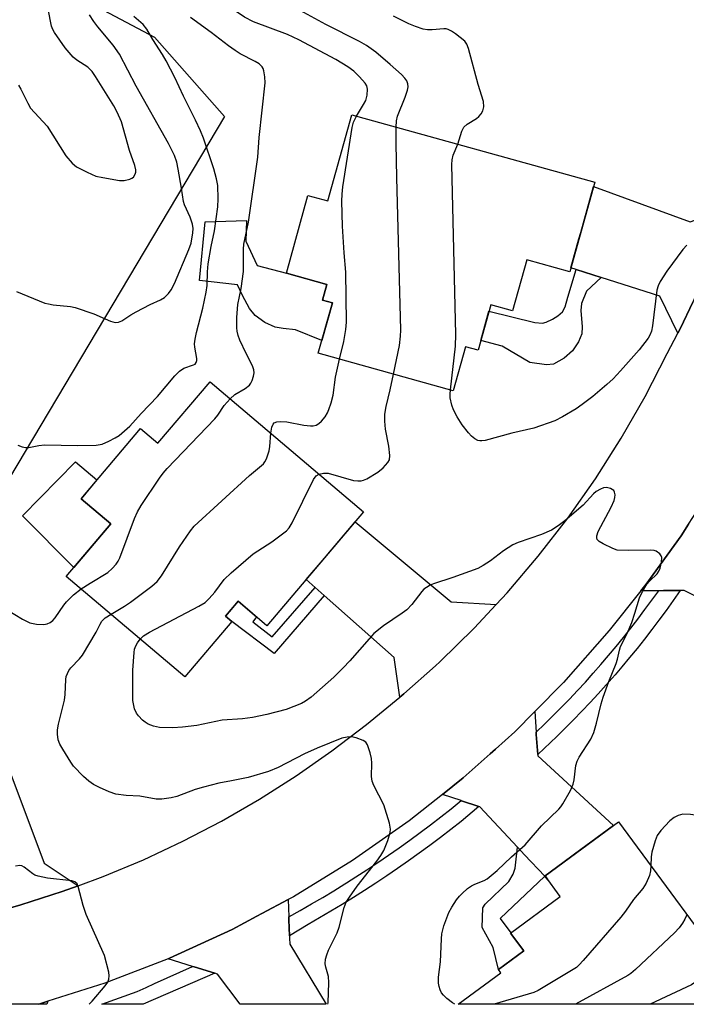
# Model space of a CAD drawing. Units: inches. Extents: x 1243766 to 1249766, y 525454 to 529455.
# Drawn here: x 1247701 to 1247864, y 525455 to 525695 of the extents above; entities that cross this region are included whole.
import ezdxf

# ---------------------------------------------------------------- set-up
doc = ezdxf.new("R2010")
doc.units = ezdxf.units.IN
doc.header["$MEASUREMENT"] = 0
for name, color, linetype in [('BLDG-Footprint', 5, 'Continuous'), ('CULTRL-Pad', 6, 'Continuous'), ('NTRL-Trees', 3, 'Continuous'), ('TRANS-Non Street Sidewalk', 7, 'Continuous'), ('TRANS-Road', 130, 'Continuous'), ('TRANS-Street Sidewalk', 7, 'Continuous'), ('Undefined', 1, 'Continuous')]:
    doc.layers.add(name, color=color, linetype=linetype)

msp = doc.modelspace()

# ---------------------------------------------------------------- linework, layer by layer
at = {"layer": 'BLDG-Footprint'}
for points, elevation in [([(1247841.41, 525655.04), (1247835.35, 525633.18), (1247824.89, 525636.08), (1247821.42, 525623.61), (1247816.08, 525625.09), (1247813.01, 525614.02), (1247809.94, 525614.88), (1247806.97, 525604.18), (1247774.07, 525613.31), (1247777.49, 525625.61), (1247775.13, 525626.27), (1247776.18, 525630.07), (1247766.29, 525632.82), (1247771.55, 525651.8), (1247776.39, 525650.46), (1247782.22, 525671.47)], 377.31), ([(1247747.72, 525606.34), (1247785.11, 525574.61), (1247761.56, 525546.85), (1247754.51, 525552.83), (1247751.43, 525549.2), (1247752.97, 525547.9), (1247741.53, 525534.42), (1247712.67, 525558.91), (1247723.51, 525571.69), (1247716.26, 525577.84), (1247730.77, 525594.94), (1247735, 525591.35)], 373.8), ([(1247877.53, 525457.9), (1247873, 525454.57), (1247808.13, 525454.57), (1247818.58, 525462.27), (1247817.98, 525463.09), (1247824.13, 525467.62), (1247820.94, 525471.94), (1247833.03, 525480.84), (1247829.33, 525485.86), (1247847.23, 525499.04)], 373.56)]:
    msp.add_lwpolyline(points, close=True, dxfattribs=dict(at, elevation=elevation))
at = {"layer": 'CULTRL-Pad'}
for points in [[(1247777.49, 525625.61), (1247774.93, 525616.42), (1247768.55, 525618.98), (1247765.52, 525619.3), (1247763.6, 525619.67), (1247761.03, 525620.83), (1247758.67, 525622.48), (1247757.34, 525624.21), (1247755.58, 525627.4), (1247754.42, 525630.01), (1247745.15, 525631.06), (1247746.49, 525645.31), (1247756.56, 525645.66), (1247756.43, 525640.63), (1247759.2, 525634.69), (1247766.29, 525632.82), (1247776.18, 525630.07), (1247775.13, 525626.27)], [(1247723.51, 525571.69), (1247714.47, 525561.03), (1247702, 525573.64), (1247714.88, 525586.87), (1247720.14, 525582.41), (1247716.26, 525577.84)]]:
    msp.add_lwpolyline(points, close=True, dxfattribs=at)
at = {"layer": 'NTRL-Trees'}
msp.add_lwpolyline([(1247690.85, 525569.66), (1247673.76, 525569.66), (1247656.68, 525571.94), (1247640.73, 525576.5), (1247638.98, 525578.99), (1247632.75, 525587.89), (1247624.6, 525607.35), (1247625.54, 525652.62), (1247653.84, 525690.34), (1247678.32, 525710.92), (1247695.41, 525710.92), (1247734.14, 525690.41), (1247751.23, 525671.05)], close=True, dxfattribs=at)
at = {"layer": 'TRANS-Non Street Sidewalk'}
for points in [[(1247842.97, 525631.8), (1247839.38, 525628.46), (1247838.17, 525625.41), (1247838.07, 525623.74), (1247838.39, 525619.71), (1247838.29, 525618.04), (1247837.46, 525616.08), (1247836.03, 525613.89), (1247833.96, 525612.09), (1247831.37, 525610.62), (1247829.71, 525610.48), (1247825.58, 525611.08), (1247818.85, 525615), (1247813.68, 525616.44), (1247815.66, 525623.57), (1247826.79, 525620.84), (1247828.68, 525620.63), (1247829.59, 525620.88), (1247831.16, 525621.64), (1247832.47, 525622.45), (1247833.59, 525623.44), (1247834.18, 525624.61), (1247834.87, 525627.01), (1247836.88, 525633.76)], [(1247775.52, 525554.22), (1247763.28, 525540.09), (1247752.97, 525547.9), (1247751.43, 525549.2), (1247753.31, 525551.41), (1247754.51, 525552.83), (1247759.02, 525549.01), (1247758.08, 525547.79), (1247762.85, 525544.18), (1247773.28, 525556.21)], [(1247829.23, 525485.77), (1247818.42, 525475.52), (1247821.01, 525472), (1247820.94, 525471.94), (1247824.13, 525467.62), (1247817.98, 525463.09), (1247816.68, 525468.42), (1247814.01, 525473.32), (1247814.17, 525478.08), (1247814.7, 525478.96), (1247820.51, 525484.54), (1247821.52, 525486.26), (1247822.01, 525487.72), (1247822.59, 525492.89), (1247824.33, 525491.03)]]:
    msp.add_lwpolyline(points, close=True, dxfattribs=at)
at = {"layer": 'TRANS-Road'}
for points in [[(1247873.45, 525648.49), (1247872.61, 525645.44), (1247870.46, 525638.78), (1247868.02, 525632.21), (1247867.67, 525631.37), (1247866.78, 525629.28), (1247865.3, 525625.76), (1247862.31, 525619.43), (1247861.66, 525618.2), (1247857.3, 525627.21), (1247842.97, 525631.8), (1247836.88, 525633.76), (1247835.62, 525634.16), (1247837.56, 525641.17), (1247838, 525642.74), (1247841.12, 525653.97), (1247864.68, 525645.35)], [(1247873.22, 525577.75), (1247873.25, 525577.69), (1247875.18, 525573.32), (1247875.21, 525573.26), (1247875.7, 525572.16), (1247900.7, 525558.08), (1247895.52, 525549.47), (1247893.96, 525546.87), (1247890.86, 525541.74), (1247889.59, 525542.37), (1247886.62, 525543.85), (1247863.22, 525555.49), (1247862.27, 525555.48), (1247858.2, 525555.42), (1247857.01, 525555.41), (1247852.65, 525555.35), (1247853.99, 525557.02), (1247862.47, 525568.78), (1247864.29, 525571.6), (1247865.34, 525573.23), (1247870.33, 525580.96), (1247871.16, 525582.41)], [(1247817.41, 525552.01), (1247812.06, 525546.26), (1247803.67, 525538.05), (1247802.62, 525537.11), (1247794.92, 525530.23), (1247793.94, 525529.43), (1247792.54, 525539.1), (1247775.52, 525554.22), (1247773.28, 525556.21), (1247771.13, 525558.12), (1247775.58, 525563.38), (1247776.4, 525564.34), (1247783.07, 525572.21), (1247806.43, 525552.72)], [(1247827.16, 525520.91), (1247827.19, 525520.35), (1247827.54, 525515.45), (1247827.56, 525515.18), (1247846.02, 525498.16), (1247836.51, 525491.15), (1247833.65, 525489.04), (1247829.33, 525485.86), (1247830.03, 525484.91), (1247829.23, 525485.77), (1247824.33, 525491.03), (1247822.59, 525492.89), (1247813.42, 525502.72), (1247813.16, 525502.81), (1247808.94, 525504.21), (1247808.91, 525504.22), (1247804.35, 525505.74), (1247809.4, 525509.75), (1247815.97, 525515.65), (1247817.27, 525516.81), (1247821.96, 525521.02), (1247826.8, 525525.93)], [(1247715.56, 525483.45), (1247711.69, 525482.03), (1247701.57, 525478.79), (1247698.48, 525477.94), (1247695.91, 525477.24), (1247691.32, 525475.98), (1247687.03, 525475), (1247685, 525474.56), (1247688.9, 525483.19), (1247684.41, 525496.3), (1247682.21, 525502.72), (1247681.23, 525505.57), (1247680.63, 525507.33), (1247687.2, 525509.29), (1247691.07, 525510.44), (1247698.39, 525512.62), (1247707.3, 525489.01)], [(1247766.9, 525475.93), (1247766.93, 525475.17), (1247767.06, 525471.29), (1247767.09, 525470.66), (1247767.14, 525469.26), (1247775.96, 525454.58), (1247755.03, 525454.58), (1247749.54, 525461.92), (1247748.87, 525462.13), (1247743.79, 525463.71), (1247743.45, 525463.82), (1247737.47, 525465.68), (1247737.78, 525465.8), (1247753.12, 525472.83), (1247759.09, 525476.02), (1247760.32, 525476.67), (1247766.75, 525480.1)], [(1247705.98, 525454.58), (1247708.21, 525455.3), (1247707.94, 525454.58)]]:
    msp.add_lwpolyline(points, close=True, dxfattribs=at)
for points in [[(1247698.48, 525477.94, 0), (1247701.57, 525478.79, 0), (1247711.69, 525482.03, 0), (1247715.56, 525483.45, 0), (1247721.66, 525485.7, 0), (1247731.47, 525489.8, 0), (1247741.09, 525494.32, 0), (1247750.51, 525499.24, 0), (1247759.71, 525504.56, 0), (1247768.67, 525510.27, 0), (1247777.38, 525516.36, 0), (1247785.82, 525522.82, 0), (1247793.94, 525529.43, 0), (1247794.92, 525530.23, 0), (1247802.62, 525537.11, 0), (1247803.67, 525538.05, 0), (1247812.06, 525546.26, 0), (1247817.41, 525552.01, 0), (1247820.06, 525554.85, 0), (1247827.65, 525563.8, 0), (1247834.83, 525573.09, 0), (1247841.57, 525582.69, 0), (1247847.86, 525592.6, 0), (1247853.69, 525602.79, 0), (1247859.05, 525613.23, 0), (1247861.66, 525618.2, 0), (1247862.31, 525619.43, 0), (1247865.3, 525625.76, 0)], [(1247864.29, 525571.6, 0), (1247862.47, 525568.78, 0), (1247853.99, 525557.02, 0), (1247852.65, 525555.35, 0), (1247844.91, 525545.72, 0), (1247833.81, 525533.02, 0), (1247826.8, 525525.93, 0), (1247821.96, 525521.02, 0), (1247817.27, 525516.81, 0), (1247815.97, 525515.65, 0), (1247809.4, 525509.75, 0), (1247804.35, 525505.74, 0), (1247796.2, 525499.26, 0), (1247782.38, 525489.59, 0), (1247768, 525480.77, 0), (1247766.75, 525480.1, 0), (1247760.32, 525476.67, 0), (1247759.09, 525476.02, 0), (1247753.12, 525472.83, 0), (1247737.78, 525465.8, 0), (1247737.47, 525465.68, 0), (1247722.05, 525459.71, 0), (1247708.21, 525455.3, 0), (1247705.98, 525454.58, 0), (1247416.24, 525454.61, 0)]]:
    msp.add_polyline3d(points, dxfattribs=at)
at = {"layer": 'TRANS-Street Sidewalk'}
for points in [[(1247827.54, 525515.45), (1247827.19, 525520.35), (1247827.16, 525520.91), (1247829.21, 525522.88), (1247831.24, 525524.88), (1247833.26, 525526.91), (1247835.24, 525528.96), (1247837.2, 525531.04), (1247839.14, 525533.14), (1247841.05, 525535.27), (1247842.93, 525537.42), (1247844.79, 525539.59), (1247846.62, 525541.79), (1247848.42, 525544.01), (1247850.2, 525546.24), (1247851.95, 525548.51), (1247853.66, 525550.79), (1247855.35, 525553.09), (1247857.01, 525555.41), (1247858.2, 525555.42), (1247862.27, 525555.48), (1247858.79, 525550.6), (1247857.07, 525548.25), (1247855.32, 525545.93), (1247853.54, 525543.63), (1247851.73, 525541.35), (1247849.9, 525539.09), (1247848.03, 525536.85), (1247846.38, 525534.91), (1247844.22, 525532.45), (1247842.28, 525530.28), (1247840.31, 525528.14), (1247838.31, 525526.03), (1247836.29, 525523.94), (1247834.24, 525521.88), (1247832.17, 525519.84)], [(1247813.16, 525502.81), (1247808.89, 525499.17), (1247806.36, 525497.18), (1247803.81, 525495.22), (1247801.24, 525493.29), (1247798.65, 525491.39), (1247796.03, 525489.51), (1247793.39, 525487.67), (1247790.74, 525485.86), (1247788.06, 525484.08), (1247785.36, 525482.33), (1247782.64, 525480.61), (1247779.9, 525478.92), (1247777.15, 525477.26), (1247774.38, 525475.64), (1247771.59, 525474.05), (1247767.06, 525471.29), (1247766.93, 525475.17), (1247766.9, 525475.93), (1247769.66, 525477.47), (1247772.42, 525479.04), (1247775.15, 525480.64), (1247777.86, 525482.27), (1247780.56, 525483.93), (1247780.96, 525484.19), (1247783.24, 525485.63), (1247785.9, 525487.36), (1247788.54, 525489.11), (1247791.17, 525490.9), (1247793.77, 525492.72), (1247796.35, 525494.56), (1247798.9, 525496.44), (1247801.44, 525498.34), (1247803.95, 525500.27), (1247806.44, 525502.23), (1247808.91, 525504.22), (1247808.94, 525504.21)], [(1247748.87, 525462.13), (1247731.39, 525454.58), (1247721.36, 525454.58), (1247729.9, 525457.65), (1247732.13, 525458.67), (1247734.2, 525459.61), (1247743.45, 525463.82), (1247743.79, 525463.71)]]:
    msp.add_lwpolyline(points, close=True, dxfattribs=at)
at = {"layer": 'Undefined'}
for points, elevation in [([(1247783.37, 525671.15), (1247785.11, 525673.94), (1247785.62, 525674.89), (1247785.99, 525676.27), (1247786.08, 525677.69), (1247785.89, 525678.47), (1247785.45, 525679.16), (1247784.12, 525680.67), (1247782.7, 525682.11), (1247781.3, 525683.12), (1247778.32, 525684.89), (1247769.33, 525689.76), (1247766.53, 525691.02), (1247758.28, 525694.14), (1247756.1, 525695.24), (1247753.07, 525697.27), (1247749.95, 525699.73), (1247746.67, 525702.62), (1247743.08, 525706.05), (1247740.87, 525707.72)], 374), ([(1247793.05, 525668.46), (1247793.13, 525670.01), (1247793.36, 525671.1), (1247795.25, 525675.73), (1247795.8, 525677.42), (1247795.96, 525678.27), (1247795.91, 525679), (1247795.63, 525679.7), (1247795.14, 525680.4), (1247794.35, 525681.26), (1247791.58, 525683.73), (1247788.09, 525686.7), (1247785.83, 525688.33), (1247784.09, 525689.33), (1247775.88, 525693.43), (1247765.15, 525699.34), (1247761.56, 525701.05), (1247758.68, 525702.62), (1247757.42, 525703.4), (1247756.61, 525704.05), (1247755.92, 525704.88), (1247754.98, 525706.28)], 376), ([(1247700.52, 525628.32), (1247707.47, 525625.55), (1247708.32, 525625.32), (1247709.44, 525625.12), (1247713.72, 525624.67), (1247714.86, 525624.44), (1247719.39, 525622.88), (1247723.48, 525621.13), (1247724.56, 525620.84), (1247725.39, 525620.92), (1247726.18, 525621.21), (1247728.37, 525622.65), (1247729.67, 525623.38), (1247733.09, 525625.16), (1247735.66, 525626.31), (1247736.56, 525626.92), (1247737.57, 525627.87), (1247738.24, 525628.75), (1247739.01, 525630.29), (1247742.54, 525638.56), (1247743.06, 525640.13), (1247743.54, 525642.64), (1247743.55, 525643.73), (1247743.42, 525644.8), (1247742.88, 525646.46), (1247741.45, 525649.5), (1247741.19, 525650.27), (1247740.77, 525653.55), (1247739.96, 525658.17), (1247739.57, 525659.87), (1247739.01, 525661.5), (1247738.41, 525662.83), (1247737.57, 525664.41), (1247729.72, 525678.46), (1247725.6, 525686.19), (1247724.08, 525688.43), (1247720.39, 525692.91), (1247719.41, 525694.23), (1247718.36, 525695.85)], 368), ([(1247700.99, 525678.63), (1247701.61, 525677.67), (1247703.26, 525674.27), (1247703.98, 525673.03), (1247708, 525668.68), (1247712.55, 525661.45), (1247714.07, 525659.64), (1247715.18, 525658.73), (1247717.75, 525657.42), (1247719.86, 525656.51), (1247721.57, 525656.12), (1247725.64, 525655.45), (1247726.79, 525655.43), (1247728.15, 525655.75), (1247728.64, 525655.96), (1247729.04, 525656.26), (1247729.44, 525656.94), (1247729.58, 525657.47), (1247729.62, 525658.03), (1247729.39, 525659.1), (1247728.06, 525662.73), (1247726.09, 525669.71), (1247725.09, 525672.07), (1247724.28, 525673.6), (1247719.78, 525680.82), (1247718.95, 525682.02), (1247717.9, 525683.04), (1247715.2, 525684.74), (1247714.32, 525685.51), (1247712.39, 525687.75), (1247709.8, 525691.52), (1247709.39, 525692.26), (1247709.08, 525693.06), (1247708.25, 525697.2)], 366), ([(1247808.07, 525664.29), (1247809.08, 525667.47), (1247809.57, 525668.45), (1247810.33, 525669.15), (1247812.61, 525670.56), (1247813.22, 525671.06), (1247813.73, 525671.71), (1247814.14, 525672.42), (1247814.44, 525673.42), (1247814.32, 525674.66), (1247813.04, 525678.83), (1247810.7, 525687.62), (1247810.29, 525688.69), (1247809.79, 525689.36), (1247807.47, 525691.19), (1247806.49, 525691.86), (1247805.74, 525692.26), (1247805.21, 525692.4), (1247804.67, 525692.43), (1247801.83, 525692.15), (1247800.7, 525692.13), (1247799.61, 525692.34), (1247797.72, 525692.95), (1247796.11, 525693.62), (1247792.37, 525695.5)], 378), ([(1247700.85, 525590.89), (1247701.93, 525590.49), (1247702.75, 525590.32), (1247703.58, 525590.36), (1247705.98, 525590.83), (1247707.34, 525590.94), (1247715.46, 525590.78), (1247719.91, 525590.89), (1247721.41, 525591.15), (1247723, 525591.84), (1247724.54, 525592.65), (1247725.52, 525593.27), (1247728.16, 525595.53), (1247730.93, 525598.65), (1247734.87, 525602.73), (1247739.12, 525607.76), (1247740.26, 525608.97), (1247741.32, 525609.64), (1247743.63, 525610.44), (1247744.04, 525610.68), (1247744.33, 525611.04), (1247744.48, 525611.52), (1247744.51, 525612.05), (1247743.95, 525614.8), (1247743.94, 525615.62), (1247744.04, 525616.72), (1247744.38, 525618.38), (1247745.96, 525624.26), (1247746.77, 525628.2), (1247746.98, 525629.81), (1247747.08, 525633.12), (1247747.27, 525635.07), (1247747.95, 525639.36), (1247748.78, 525643.12), (1247749.63, 525648.99), (1247749.7, 525650.99), (1247749.58, 525654.18), (1247749.29, 525655.82), (1247748.65, 525658.25), (1247746.07, 525665.77), (1247745.34, 525667.57), (1247744.15, 525670.13), (1247741.21, 525675.99), (1247739.09, 525680.56), (1247737, 525684.63), (1247736.13, 525686.13), (1247733.74, 525689.84), (1247732.32, 525692.31), (1247731.43, 525693.42), (1247729.14, 525695.39)], 370), ([(1247752.61, 525602.19), (1247753.76, 525603.22), (1247756.27, 525604.68), (1247757.28, 525605.56), (1247757.61, 525605.97), (1247757.97, 525606.69), (1247758.29, 525607.74), (1247758.42, 525608.53), (1247758.37, 525609.29), (1247758.06, 525610.25), (1247756.46, 525613.24), (1247754.96, 525616.5), (1247754.54, 525617.61), (1247754.31, 525618.66), (1247754.23, 525619.48), (1247754.26, 525622.06), (1247754.47, 525625.23), (1247755.26, 525629.11), (1247755.81, 525633.26), (1247755.88, 525634.71), (1247755.86, 525638.72), (1247755.94, 525639.87), (1247757.03, 525645.27), (1247759.36, 525661.15), (1247759.64, 525665.88), (1247761.09, 525679.23), (1247761.05, 525680.7), (1247760.8, 525682.16), (1247760.62, 525682.7), (1247760.36, 525683.15), (1247759.67, 525683.84), (1247758.7, 525684.44), (1247755.07, 525686.32), (1247753.85, 525687.09), (1247752.19, 525688.27), (1247747.99, 525691.53), (1247742.91, 525695.13)], 372), ([(1247779.27, 525611.87), (1247780.31, 525616.18), (1247780.79, 525619.12), (1247780.93, 525620.9), (1247780.76, 525633.09), (1247780.35, 525637.81), (1247780, 525644.27), (1247779.84, 525650.35), (1247779.87, 525652.07), (1247780.08, 525653.85), (1247782.31, 525668.32), (1247782.64, 525669.66), (1247783.37, 525671.15)], 374), ([(1247792.43, 525608.21), (1247793.86, 525615.17), (1247794.12, 525617.49), (1247794.2, 525618.95), (1247793.18, 525656.19), (1247793.02, 525664.48), (1247793.05, 525668.46)], 376), ([(1247806.26, 525604.38), (1247807.46, 525615.02), (1247807.62, 525617.88), (1247806.62, 525659.34), (1247806.72, 525660.5), (1247806.97, 525661.63), (1247808.07, 525664.29)], 378), ([(1247863.88, 525639.68), (1247862.85, 525638.61), (1247858.96, 525633.31), (1247857.39, 525630.78), (1247856.87, 525629.72), (1247856.57, 525628.65), (1247855.53, 525619.99), (1247855.24, 525618.71), (1247854.85, 525617.7), (1247854.43, 525616.96), (1247852.28, 525614.12), (1247847.73, 525609), (1247845.89, 525607.08), (1247844.37, 525605.67), (1247840.95, 525602.78), (1247838.37, 525600.79), (1247836.91, 525599.77), (1247833.57, 525597.77), (1247831.73, 525596.84), (1247826.55, 525595.06), (1247821.24, 525593.78), (1247814.75, 525592.07), (1247813.92, 525591.95), (1247813.43, 525591.96), (1247812.98, 525592.07), (1247812.25, 525592.44), (1247811.4, 525593.1), (1247810.63, 525593.87), (1247809.11, 525595.87), (1247807.92, 525597.77), (1247807.05, 525599.53), (1247806.6, 525600.63), (1247806.2, 525602.47), (1247806.17, 525603.32), (1247806.26, 525604.38)], 378), ([(1247762.5, 525593.79), (1247762.78, 525595.28), (1247763.04, 525596), (1247763.31, 525596.36), (1247763.93, 525596.62), (1247764.98, 525596.7), (1247766.38, 525596.61), (1247770.58, 525595.77), (1247772.19, 525595.57), (1247772.85, 525595.61), (1247773.55, 525595.81), (1247774.23, 525596.19), (1247774.84, 525596.74), (1247775.72, 525597.83), (1247776.32, 525598.77), (1247776.66, 525599.56), (1247777.19, 525601.2), (1247777.67, 525603.12), (1247778.3, 525607.5), (1247779.27, 525611.87)], 374), ([(1247774.27, 525583.81), (1247775.35, 525584.08), (1247776.48, 525584.05), (1247782.62, 525582.31), (1247783.69, 525582.16), (1247784.55, 525582.23), (1247785.11, 525582.38), (1247785.88, 525582.71), (1247788.59, 525584.29), (1247789.91, 525585.38), (1247791.05, 525586.64), (1247791.43, 525587.33), (1247791.52, 525588.38), (1247791.22, 525590.61), (1247790.46, 525594.8), (1247790.32, 525596.75), (1247790.32, 525598.43), (1247790.59, 525600.34), (1247791.61, 525604.4), (1247792.43, 525608.21)], 376), ([(1247716.3, 525555.83), (1247718.45, 525557.27), (1247722.77, 525559.86), (1247723.87, 525560.81), (1247724.85, 525561.89), (1247725.32, 525562.61), (1247725.69, 525563.4), (1247729.3, 525573.05), (1247729.99, 525574.67), (1247730.92, 525576.19), (1247735.39, 525582.88), (1247736.28, 525584.07), (1247737.28, 525585.17), (1247748.86, 525597.29), (1247749.62, 525598.21), (1247751.17, 525600.59), (1247752.61, 525602.19)], 372), ([(1247723.57, 525549.66), (1247726.88, 525551.66), (1247728.33, 525552.63), (1247733.48, 525556.51), (1247734.82, 525557.63), (1247735.88, 525559.02), (1247740.25, 525566.08), (1247742.9, 525570.02), (1247743.82, 525571.18), (1247757.32, 525583.48), (1247760.75, 525586.38), (1247761.07, 525586.8), (1247761.45, 525587.55), (1247762.08, 525589.48), (1247762.26, 525590.59), (1247762.5, 525593.79)], 374), ([(1247730.68, 525543.63), (1247731.51, 525544.39), (1247732.93, 525545.29), (1247744.97, 525551.63), (1247746.47, 525552.55), (1247747.51, 525553.54), (1247748.85, 525555.06), (1247751.12, 525558.12), (1247752.83, 525559.75), (1247758.22, 525564.4), (1247762.76, 525567.33), (1247766.34, 525569.98), (1247766.99, 525570.7), (1247767.71, 525571.96), (1247772.87, 525582.55), (1247773.55, 525583.42), (1247774.27, 525583.81)], 376), ([(1247807.35, 525454.57), (1247806.73, 525454.93), (1247805.36, 525456.01), (1247804.54, 525456.8), (1247804.1, 525457.4), (1247803.76, 525458.06), (1247803.52, 525458.88), (1247803.38, 525459.73), (1247803.36, 525461.17), (1247803.87, 525464.93), (1247804.08, 525470.57), (1247804.18, 525471.75), (1247804.69, 525473.72), (1247805.91, 525476.96), (1247806.63, 525478.25), (1247807.78, 525480), (1247808.5, 525480.95), (1247809.12, 525481.59), (1247810.45, 525482.77), (1247811.4, 525483.47), (1247812.22, 525483.88), (1247814.51, 525484.79), (1247815.23, 525485.19), (1247817.64, 525487.19), (1247821.16, 525490.5), (1247824.51, 525493.42), (1247828.47, 525498.06), (1247832.64, 525502.12), (1247833.19, 525502.74), (1247833.67, 525503.45), (1247835.48, 525506.73), (1247836.2, 525508.28), (1247836.44, 525509.33), (1247836.8, 525512.79), (1247837.11, 525513.88), (1247837.64, 525514.85), (1247840.45, 525519.23), (1247841.2, 525520.82), (1247841.87, 525523.08), (1247842.98, 525527.83), (1247843.46, 525529.48), (1247844.84, 525533.27), (1247846.61, 525537.64), (1247846.94, 525538.73), (1247847.43, 525540.88), (1247847.72, 525541.78), (1247849.35, 525544.95), (1247850.43, 525547.69), (1247851.22, 525549.92), (1247852.33, 525553.64), (1247853.09, 525555.22), (1247854.13, 525556.97), (1247854.86, 525557.85), (1247856.65, 525559.55), (1247857.06, 525560.14), (1247857.39, 525560.94), (1247857.72, 525562.37), (1247857.77, 525563.47), (1247857.6, 525563.95), (1247857.29, 525564.36), (1247856.43, 525565.01), (1247855.92, 525565.19), (1247855.09, 525565.29), (1247849.54, 525565.2), (1247846.93, 525565.33), (1247845.84, 525565.66), (1247843.46, 525566.8), (1247842.51, 525567.37), (1247842.02, 525567.91), (1247841.92, 525568.33), (1247841.94, 525568.79), (1247842.25, 525569.81), (1247845.43, 525575.77), (1247846.15, 525577.39), (1247846.36, 525578.16), (1247846.4, 525578.8), (1247846.26, 525579.44), (1247846.05, 525579.81), (1247845.7, 525580.12), (1247845.27, 525580.36), (1247844.31, 525580.61), (1247843.55, 525580.5), (1247842.79, 525580.16), (1247841.8, 525579.57), (1247841.12, 525579.06), (1247838.58, 525576.3), (1247834.1, 525572.48), (1247832.5, 525571.2), (1247830.89, 525570.15), (1247828.45, 525569.12), (1247822.8, 525567.2), (1247821.44, 525566.63), (1247819.2, 525565.15), (1247816.01, 525562.66), (1247814.26, 525561.53), (1247812.96, 525560.83), (1247806.86, 525558.64), (1247802.12, 525557.06), (1247801.31, 525556.73), (1247800.42, 525556.23), (1247799.81, 525555.77), (1247799.27, 525555.21), (1247796.83, 525552.06), (1247795.66, 525550.77), (1247794.51, 525549.9), (1247789.97, 525546.86), (1247787.59, 525544.94), (1247786.43, 525543.71), (1247781.76, 525538.3), (1247780.14, 525536.58), (1247777.82, 525534.31), (1247772.32, 525529.46), (1247770.97, 525528.45), (1247770, 525527.89), (1247766.24, 525526.44), (1247761.53, 525525.21), (1247758.04, 525524.46), (1247755.6, 525524.21), (1247750.67, 525523.88), (1247744.47, 525522.57), (1247740.99, 525522.11), (1247738.65, 525521.96), (1247735.38, 525522.08), (1247733.95, 525522.37), (1247732.58, 525522.89), (1247731.85, 525523.33), (1247731.21, 525523.88), (1247730.24, 525524.91), (1247729.74, 525525.58), (1247729.29, 525526.63), (1247728.92, 525528.67), (1247728.88, 525536.04), (1247729.17, 525540.32), (1247729.31, 525541.16), (1247729.58, 525541.97), (1247729.99, 525542.72), (1247730.68, 525543.63)], 376), ([(1247696.34, 525551.89), (1247701.96, 525548.48), (1247703.75, 525547.6), (1247705.44, 525547.29), (1247707.16, 525547.19), (1247707.97, 525547.3), (1247708.72, 525547.66), (1247709.4, 525548.16), (1247709.99, 525548.77), (1247712.03, 525551.85), (1247712.75, 525552.73), (1247714.39, 525554.37), (1247716.3, 525555.83)], 372), ([(1247776.38, 525454.58), (1247776.44, 525454.9), (1247776.63, 525459.88), (1247776.56, 525461.32), (1247775.91, 525463.64), (1247775.76, 525464.44), (1247775.83, 525465.56), (1247776.12, 525466.66), (1247776.58, 525467.75), (1247778.69, 525471.96), (1247779.13, 525473.37), (1247780.37, 525478.16), (1247780.88, 525479.49), (1247781.64, 525480.72), (1247783.5, 525483.35), (1247788.35, 525489.43), (1247789.34, 525490.85), (1247790.05, 525492.09), (1247791.01, 525494.53), (1247791.61, 525496.45), (1247791.67, 525497.29), (1247791.41, 525498.71), (1247790.05, 525503.23), (1247787.63, 525507.95), (1247787.18, 525509.01), (1247787.01, 525510.13), (1247787.08, 525513.34), (1247787.03, 525514.5), (1247786.73, 525515.91), (1247786.09, 525517.8), (1247785.66, 525518.46), (1247784.99, 525518.92), (1247783.33, 525519.51), (1247782.18, 525519.76), (1247781.1, 525519.74), (1247779.78, 525519.42), (1247773.79, 525517.04), (1247770.72, 525515.66), (1247764.27, 525512.28), (1247761.9, 525511.32), (1247756.98, 525509.89), (1247752.93, 525509.03), (1247749.86, 525508.48), (1247746.09, 525507.5), (1247744.08, 525506.9), (1247739.6, 525505.25), (1247738.2, 525504.9), (1247735.96, 525504.59), (1247734.57, 525504.57), (1247730.56, 525505.31), (1247727.24, 525505.47), (1247724.75, 525505.84), (1247723.15, 525506.36), (1247720.8, 525507.41), (1247719.27, 525508.19), (1247718.12, 525508.97), (1247716.84, 525510.12), (1247714.45, 525512.66), (1247713.78, 525513.59), (1247711.82, 525516.78), (1247711.11, 525518.03), (1247710.7, 525519.06), (1247710.5, 525520.4), (1247710.52, 525521.5), (1247710.79, 525522.89), (1247712.21, 525528.69), (1247712.36, 525530.1), (1247712.52, 525533.8), (1247712.65, 525534.49), (1247712.93, 525535.23), (1247713.3, 525535.94), (1247713.77, 525536.58), (1247715.92, 525538.78), (1247716.64, 525539.68), (1247719.91, 525545.31), (1247720.9, 525547.27), (1247721.36, 525548), (1247722.18, 525548.76), (1247723.57, 525549.66)], 374), ([(1247888.16, 525500.01), (1247886.3, 525499.48), (1247884.31, 525499.17), (1247881.73, 525498.9), (1247878.85, 525498.84), (1247874.92, 525499.08), (1247872.25, 525499.41), (1247870.49, 525499.7), (1247865.91, 525500.7), (1247864.79, 525500.86), (1247862.86, 525500.9), (1247861.77, 525500.64), (1247860.78, 525500.15), (1247859.7, 525499.34), (1247857.5, 525496.93), (1247856.64, 525495.75), (1247856.11, 525494.43), (1247855.33, 525491.64), (1247855.17, 525490.51), (1247855.11, 525488.34)], 376), ([(1247718.23, 525454.58), (1247718.95, 525455.33), (1247722.11, 525459.08), (1247722.75, 525459.97), (1247723.07, 525460.72), (1247723.14, 525461.53), (1247723.02, 525462.39), (1247721.98, 525466.43), (1247717.48, 525476.45), (1247716.81, 525478.65), (1247715.59, 525483.33), (1247715.32, 525483.97), (1247714.78, 525484.42), (1247714, 525484.67), (1247708.1, 525485.31), (1247705.79, 525485.78), (1247704.99, 525486.09), (1247704.53, 525486.38), (1247702.43, 525488.04), (1247701.81, 525488.34), (1247701.33, 525488.42), (1247700.26, 525488.27)], 372), ([(1247855.11, 525488.34), (1247855.04, 525487.08), (1247854.77, 525485.95), (1247853.92, 525484.08), (1247853.16, 525482.83), (1247850.87, 525480.15), (1247848.92, 525477.24), (1247847.81, 525475.85), (1247838.62, 525465.26), (1247837.62, 525464.16), (1247836.96, 525463.58), (1247835.74, 525462.77), (1247828.9, 525458.66), (1247827.62, 525457.94), (1247826.55, 525457.48), (1247816.91, 525454.57)], 376), ([(1247863.9, 525476.41), (1247863.38, 525475.3), (1247862.82, 525474.37), (1247861.97, 525473.24), (1247860.86, 525471.98), (1247851.36, 525463.04), (1247850.24, 525462.07), (1247849.52, 525461.56), (1247836.75, 525454.57)], 374), ([(1247871.79, 525465.69), (1247870.36, 525463.84), (1247869, 525462.39), (1247866.65, 525460.42), (1247864.98, 525459.33), (1247854.92, 525454.57)], 372)]:
    msp.add_lwpolyline(points, dxfattribs=dict(at, elevation=elevation))

doc.saveas('drawing.dxf')
